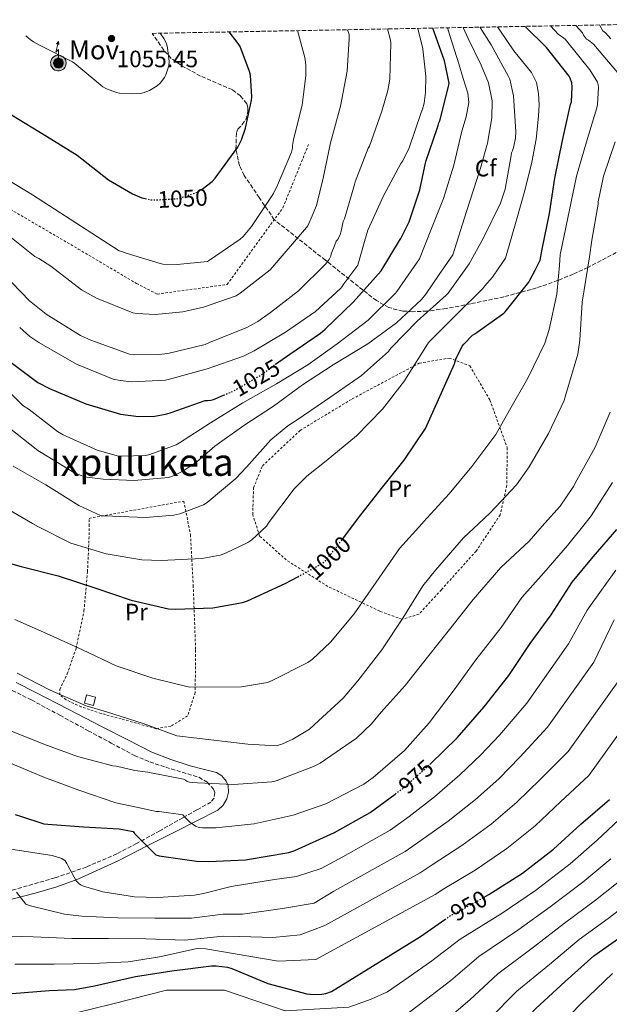
# Model space of a CAD drawing. Units: metres. Extents: x 627404 to 630842, y 4757376 to 4759754.
# Drawn here: x 629109 to 629358, y 4759313 to 4759729 of the extents above; entities that cross this region are included whole.
import ezdxf
from ezdxf.enums import TextEntityAlignment as Align

# ---------------------------------------------------------------- set-up
doc = ezdxf.new("R2010")
doc.units = ezdxf.units.M
doc.header["$MEASUREMENT"] = 0
for name, pattern in [('DGN Style 2', [1.739922, 1.043953, -0.695969]), ('DGN Style 3', [2.435891, 1.739922, -0.695969]), ('DGN Style 5', [1.217945, 0.521977, -0.695969])]:
    doc.linetypes.add(name, pattern=pattern)
for name, color, linetype, lineweight in [('Antena (torre-poste)', 7, 'Continuous', 0), ('Barranco lineal no visto', 142, 'DGN Style 5', 0), ('Camino', 7, 'DGN Style 3', 0), ('Caseta-cabaña', 1, 'Continuous', 0), ('Cota de curva de nivel directora', 7, 'Continuous', 0), ('Cota de punto acotado terreno', 7, 'Continuous', 0), ('Curva de nivel directora', 30, 'Continuous', 30), ('Curva de nivel directora no vista', 30, 'DGN Style 5', 30), ('Curva de nivel intermedia', 30, 'Continuous', 0), ('Etiqueta de uso rústico', 92, 'Continuous', 0), ('Etiqueta de zona arbolada', 92, 'Continuous', 0), ('Margen derecho', 7, 'Continuous', 0), ('Pontón-alcantarilla (pasos de agua)', 1, 'DGN Style 2', 0), ('Punto acotado terreno (símbolo)', 7, 'Continuous', 0), ('Tela metálica o alambrada', 7, 'DGN Style 2', 0), ('Texto de Área (paraje) menor', 7, 'Continuous', 0), ('Tipo de antena', 7, 'Continuous', 0), ('Zona arbolada', 92, 'DGN Style 3', 0)]:
    doc.layers.add(name, color=color, linetype=linetype, lineweight=lineweight)
doc.styles.add('Style-Arial', font='arial.ttf')

# ---------------------------------------------------------------- blocks, each defined once
blk = doc.blocks.new('5PATER')
at = {"layer": 'Barranco lineal no visto', "linetype": 'Continuous', "lineweight": 0}
h = blk.add_hatch(color=51, dxfattribs=at)
edge = h.paths.add_edge_path()
edge.add_ellipse((0, 0), major_axis=(-0.11, -0.111), ratio=0.999422, start_angle=0, end_angle=360)
blk = doc.blocks.new('5ANTEN')
at = {"layer": 'Pontón-alcantarilla (pasos de agua)', "linetype": 'Continuous', "lineweight": 0, "extrusion": (0, 0, -1)}
blk.add_hatch(color=5, dxfattribs=at).paths.add_polyline_path([(-0.0254, 0.7572), (-0.0074, 0.8788), (0.0718, 0.7896)])
at = {"layer": 'Pontón-alcantarilla (pasos de agua)', "linetype": 'Continuous', "lineweight": 0}
for points in [[(0.039, -0.3583), (-0.0328, -0.3574), (-0.0921, -0.3441), (-0.1438, -0.3251), (-0.1919, -0.2949), (-0.2269, -0.263), (-0.2647, -0.2219), (-0.2906, -0.178), (-0.3112, -0.1303), (-0.3232, -0.064), (-0.3252, -0.0046), (-0.3178, 0.0489), (-0.2941, 0.1163), (-0.2696, 0.1597), (-0.2321, 0.2034), (-0.1989, 0.2326), (-0.171, 0.2528), (-0.099, 0.2862), (-0.0524, 0.2994), (0.0124, 0.3021), (0.0915, 0.2914), (0.1483, 0.269), (0.2024, 0.2377), (0.2338, 0.2116), (0.2578, 0.185), (0.291, 0.1357), (0.312, 0.0935), (0.3246, 0.0511), (0.3333, 0.0027), (0.3324, -0.0536), (0.3246, -0.1024), (0.305, -0.1598), (0.2789, -0.2113), (0.2476, -0.2515), (0.229, -0.2727), (0.1906, -0.3008), (0.1399, -0.3302), (0.0916, -0.3488)], [(0.0285, -0.2317), (-0.018, -0.2311), (-0.0563, -0.2225), (-0.0877, -0.2109), (-0.1151, -0.1938), (-0.1376, -0.1733), (-0.1625, -0.1461), (-0.1776, -0.1206), (-0.1893, -0.0935), (-0.1971, -0.0505), (-0.1984, -0.0112), (-0.1942, 0.019), (-0.1785, 0.0638), (-0.1655, 0.0867), (-0.1419, 0.1143), (-0.1199, 0.1337), (-0.1067, 0.1432), (-0.0549, 0.1672), (-0.0323, 0.1736), (0.0065, 0.1753), (0.0594, 0.1681), (0.0931, 0.1548), (0.1298, 0.1336), (0.146, 0.1201), (0.1579, 0.1069), (0.1815, 0.0719), (0.1939, 0.047), (0.2013, 0.0218), (0.2066, -0.0076), (0.2061, -0.0426), (0.2014, -0.0718), (0.1882, -0.1105), (0.1716, -0.1432), (0.1501, -0.1709), (0.1431, -0.1788), (0.1213, -0.1948), (0.0851, -0.2158), (0.0573, -0.2265)]]:
    blk.add_hatch(color=5, dxfattribs=at).paths.add_polyline_path(points)
at = {"layer": 'Pontón-alcantarilla (pasos de agua)', "color": 7, "linetype": 'Continuous', "lineweight": 0, "elevation": 0.05, "flags": 128}
blk.add_lwpolyline([(0.007, -0.0288), (0.0074, 0.5504), (-0.1102, 0.4384), (0.0074, 0.8788)], dxfattribs=at)
blk.add_lwpolyline([(0.0074, 0.8788), (0.0254, 0.7572), (-0.0718, 0.7896), (0.0074, 0.8788)], close=True, dxfattribs=at)
at = {"layer": 'Pontón-alcantarilla (pasos de agua)', "color": 7, "linetype": 'Continuous', "lineweight": 0, "flags": 128}
for points in [[(-0.2321, 0.2034), (-0.2696, 0.1597), (-0.2941, 0.1163), (-0.3178, 0.0489), (-0.3252, -0.0046), (-0.3232, -0.064), (-0.3112, -0.1303), (-0.2906, -0.178), (-0.2647, -0.2219), (-0.2269, -0.263), (-0.1919, -0.2949), (-0.1438, -0.3251), (-0.0921, -0.3441), (-0.0328, -0.3574), (0.039, -0.3583), (0.0916, -0.3488), (0.1399, -0.3302), (0.1906, -0.3008), (0.229, -0.2727), (0.2476, -0.2515), (0.2789, -0.2113), (0.305, -0.1598), (0.3246, -0.1024), (0.3324, -0.0536), (0.3333, 0.0027), (0.3246, 0.0511), (0.312, 0.0935), (0.291, 0.1357), (0.2578, 0.185), (0.2338, 0.2116), (0.2024, 0.2377), (0.1483, 0.269), (0.0915, 0.2914), (0.0124, 0.3021), (-0.0524, 0.2994), (-0.099, 0.2862), (-0.171, 0.2528), (-0.1989, 0.2326), (-0.2321, 0.2034)], [(-0.1419, 0.1143), (-0.1655, 0.0867), (-0.1785, 0.0638), (-0.1942, 0.019), (-0.1984, -0.0112), (-0.1971, -0.0505), (-0.1893, -0.0935), (-0.1776, -0.1206), (-0.1625, -0.1461), (-0.1376, -0.1733), (-0.1151, -0.1938), (-0.0877, -0.2109), (-0.0563, -0.2225), (-0.018, -0.2311), (0.0285, -0.2317), (0.0573, -0.2265), (0.0851, -0.2158), (0.1213, -0.1948), (0.1431, -0.1788), (0.1501, -0.1709), (0.1716, -0.1432), (0.1882, -0.1105), (0.2014, -0.0718), (0.2061, -0.0426), (0.2066, -0.0076), (0.2013, 0.0218), (0.1939, 0.047), (0.1815, 0.0719), (0.1579, 0.1069), (0.146, 0.1201), (0.1298, 0.1336), (0.0931, 0.1548), (0.0594, 0.1681), (0.0065, 0.1753), (-0.0323, 0.1736), (-0.0549, 0.1672), (-0.1067, 0.1432), (-0.1199, 0.1337), (-0.1419, 0.1143)]]:
    blk.add_lwpolyline(points, close=True, dxfattribs=at)

msp = doc.modelspace()

# ---------------------------------------------------------------- linework, layer by layer
at = {"layer": 'Camino', "color": 7, "linetype": 'DGN Style 3', "lineweight": 0}
msp.add_polyline3d([(629105.82, 4759445.27, 988.67), (629113.95, 4759441.24, 988.8), (629125.96, 4759434.73, 988.68), (629137.96, 4759428.23, 988.56), (629147.71, 4759422.95, 988.31), (629157.48, 4759417.73, 987.79), (629164.01, 4759415, 987.19), (629170.73, 4759412.74, 986.51), (629177.71, 4759410.63, 986.23), (629184.75, 4759408.51, 985.75), (629188.29, 4759406.41, 985.19), (629191.02, 4759403.46, 984.59), (629191.5, 4759402.13, 984.39), (629191.21, 4759399.76, 984.08), (629189.87, 4759398.02, 983.76), (629183.91, 4759394.71, 982.54), (629177.96, 4759391.43, 981.14), (629168.22, 4759385.95, 978.35), (629158.38, 4759380.48, 975.63), (629150.06, 4759376.19, 974.06), (629137.14, 4759370.54, 972.13), (629123.88, 4759366.02, 969.87), (629104.45, 4759360.39, 965.9)], dxfattribs=at)
at = {"layer": 'Caseta-cabaña', "color": 1, "linetype": 'Continuous', "lineweight": 0, "elevation": 994.19, "flags": 128}
msp.add_lwpolyline([(629141.1, 4759442.43), (629140.26, 4759438.95), (629136.43, 4759439.87), (629137.27, 4759443.36), (629141.1, 4759442.43)], close=True, dxfattribs=at)
msp.add_lwpolyline([(629137.27, 4759443.36), (629136.43, 4759439.87), (629140.26, 4759438.95), (629141.1, 4759442.43), (629137.27, 4759443.36)], dxfattribs=at)
at = {"layer": 'Curva de nivel directora', "color": 30, "linetype": 'Continuous', "lineweight": 30, "flags": 128}
for points, elevation in [([(629217.18, 4759583.17), (629223.21, 4759587.52), (629236.2, 4759596.29), (629238.25, 4759598.08), (629250.09, 4759609.47), (629256.01, 4759616.09), (629261.93, 4759622.71), (629269.63, 4759635.55), (629270.19, 4759636.38), (629273.67, 4759643.45), (629278.27, 4759656.95), (629280.76, 4759668.86), (629285.72, 4759683.28), (629286.06, 4759684.14), (629286.33, 4759685.26), (629286.7, 4759686.11), (629290.42, 4759700.6), (629290.61, 4759702.08), (629288.68, 4759711.52), (629283.73, 4759725.34)], 1025), ([(629246.04, 4759509.9), (629252.3, 4759518.24), (629262.09, 4759530.69), (629271.63, 4759542.62), (629280.59, 4759556), (629292.94, 4759583.42), (629293.52, 4759585.28), (629296.18, 4759590.84), (629296.82, 4759591.71), (629300.56, 4759595.42), (629301.46, 4759596.09), (629313.78, 4759604.73), (629314.38, 4759605.4), (629324.37, 4759617.95), (629324.75, 4759618.78), (629326.97, 4759623.01), (629329.18, 4759627.25), (629330.06, 4759631.86), (629333.07, 4759646.94), (629335.36, 4759661.88), (629338.63, 4759677.77), (629342.05, 4759692.96), (629342.41, 4759694.22), (629342.71, 4759700.46), (629342.56, 4759702.21), (629341.79, 4759704.2), (629341.36, 4759704.98), (629331.85, 4759717.08), (629322.76, 4759726.07)], 1000), ([(629031.09, 4759720.58), (629034.37, 4759718.15), (629044.06, 4759712.64), (629045.34, 4759712.29), (629053.77, 4759710.08), (629062.21, 4759707.88), (629063.52, 4759707.49), (629078.43, 4759703.65), (629084.09, 4759701.38), (629092.35, 4759696.8), (629105.5, 4759688.67), (629120.29, 4759679.59), (629133.34, 4759671.55), (629146.53, 4759661.22), (629156.73, 4759655.2), (629160.67, 4759653.54), (629162.08, 4759653.21)], 1050), ([(629186.18, 4759657.22), (629190.46, 4759660.42), (629191.68, 4759661.82), (629201.18, 4759674.98), (629202.75, 4759678.05), (629204.51, 4759682.98), (629207.07, 4759694.85), (629207.17, 4759696.32), (629206.59, 4759705.44), (629206.24, 4759707.04), (629202.21, 4759717.5), (629201.41, 4759718.82), (629197.6, 4759723.71)], 1050), ([(629104.29, 4759584.83), (629116.64, 4759575.49), (629121.57, 4759572.87), (629137, 4759566.47), (629151.59, 4759562.05), (629159.2, 4759561.15), (629166.18, 4759561.28), (629171.17, 4759562.18), (629173.03, 4759562.75), (629187.43, 4759567.81), (629188.45, 4759567.81), (629189.86, 4759568), (629191.01, 4759568.32), (629195.22, 4759570.1)], 1025), ([(629351.5, 4759501.69), (629361.52, 4759513.34)], 975), ([(629096.35, 4759501.38), (629109.55, 4759497.6), (629125.2, 4759493.66), (629141.2, 4759488.54), (629156.08, 4759483.39), (629171.98, 4759479.74), (629174.83, 4759479.62), (629190.64, 4759480.16), (629203.28, 4759482.46), (629205.32, 4759483.13), (629221.23, 4759490.46)], 1000), ([(629282.44, 4759413.89), (629282.79, 4759414.21), (629294, 4759425.21), (629305.52, 4759438.33), (629315.92, 4759451.52), (629324.88, 4759465.05), (629333.77, 4759477.21), (629342.64, 4759491.07), (629351.5, 4759501.69)], 975), ([(629221.23, 4759490.46), (629226.57, 4759493.33)], 1000), ([(629107.07, 4759392.83), (629109.73, 4759391.91), (629119.24, 4759388.83), (629120.84, 4759388.7), (629135.98, 4759387.52), (629150.99, 4759386.72), (629157, 4759385.54), (629157.55, 4759384.74), (629166.54, 4759375.71), (629167.98, 4759375.33), (629183.82, 4759373.02), (629188.94, 4759372.93), (629204.52, 4759373.63), (629222.86, 4759376.73), (629225.39, 4759377.6), (629242.12, 4759385.12), (629257.26, 4759393.66), (629267.8, 4759401.45)], 975), ([(629305.47, 4759357.83), (629307.47, 4759358.94), (629321.64, 4759367.96), (629334.73, 4759378.11), (629346.31, 4759388.67), (629358.47, 4759399.1)], 950), ([(629105.76, 4759317.03), (629121.44, 4759318.4), (629132.2, 4759318.75), (629140.68, 4759320.38), (629157.96, 4759324.22), (629173.29, 4759326.72), (629190.09, 4759328.86), (629192.07, 4759328.86), (629196.9, 4759328.25), (629198.73, 4759327.68), (629213.96, 4759321.31), (629230.5, 4759316.96), (629233.29, 4759316.67), (629236.84, 4759316.8), (629238.5, 4759317.12), (629240.94, 4759317.92), (629278.5, 4759341.21), (629288.76, 4759348.4)], 950), ([(629325.12, 4759308.35), (629327.3, 4759310.75), (629339.72, 4759322.2), (629351.85, 4759333.08), (629363.34, 4759341.08)], 925)]:
    msp.add_lwpolyline(points, dxfattribs=dict(at, elevation=elevation))
at = {"layer": 'Curva de nivel directora no vista', "color": 30, "linetype": 'DGN Style 5', "lineweight": 30, "flags": 128}
for points, elevation in [([(629162.08, 4759653.21), (629163.93, 4759652.77), (629165.37, 4759652.64), (629175.29, 4759653.15), (629176.57, 4759653.41), (629184.03, 4759655.97), (629185.79, 4759656.93), (629186.18, 4759657.22)], 1050), ([(629195.22, 4759570.1), (629199.46, 4759571.9), (629210.28, 4759578.18), (629217.18, 4759583.17)], 1025), ([(629226.57, 4759493.33), (629236.97, 4759498.91), (629238.41, 4759500.25), (629242.73, 4759505.5), (629246.04, 4759509.9)], 1000), ([(629267.8, 4759401.45), (629271.21, 4759403.97), (629282.44, 4759413.89)], 975), ([(629288.76, 4759348.4), (629291.02, 4759349.98), (629293.29, 4759351.07), (629305.47, 4759357.83)], 950)]:
    msp.add_lwpolyline(points, dxfattribs=dict(at, elevation=elevation))
at = {"layer": 'Curva de nivel intermedia', "color": 30, "linetype": 'Continuous', "lineweight": 0, "flags": 128}
for points, elevation in [([(629098.97, 4759641.73), (629115.37, 4759628.74), (629117.03, 4759627.97), (629122.09, 4759624.71), (629135.14, 4759614.66), (629141.41, 4759611.07), (629156.84, 4759604.93), (629158.69, 4759604.61), (629166.31, 4759604.29), (629177.96, 4759605.38), (629186.73, 4759607.3), (629200.55, 4759612.16), (629202.21, 4759613.18), (629214.95, 4759623.1), (629215.72, 4759624.06), (629230.25, 4759640.96), (629230.82, 4759641.66), (629232.66, 4759645.98), (629234.51, 4759650.3), (629237.32, 4759661.83), (629240.49, 4759676.88), (629244.62, 4759692.31), (629247.48, 4759707.11), (629248.4, 4759720.86), (629248.29, 4759722.64), (629247.62, 4759724.66)], 1040), ([(629099.49, 4759576.39), (629110.24, 4759565.76), (629112.93, 4759564.03), (629124.9, 4759554.75), (629127.4, 4759553.41), (629141.73, 4759546.88), (629150.82, 4759544.26), (629152.04, 4759544.26), (629162.32, 4759544.54), (629164.08, 4759544.96), (629175.12, 4759549.12), (629176.62, 4759549.92), (629189.74, 4759558.43), (629203.37, 4759566.94), (629217.61, 4759574.97), (629230.86, 4759582.94), (629243.28, 4759591.77), (629256.43, 4759601.85), (629267.86, 4759613.09), (629268.53, 4759613.98), (629273.3, 4759620.86), (629278.07, 4759627.73), (629283.19, 4759640.53), (629288.31, 4759653.33), (629292.63, 4759667.36), (629295.99, 4759681.74), (629297.8, 4759687.81), (629299.01, 4759693.91), (629298.55, 4759697.87), (629296.63, 4759704.02), (629294.71, 4759710.16), (629290.94, 4759722.19), (629289.92, 4759725.45)], 1020), ([(629100.54, 4759663.14), (629114.37, 4759654.82), (629151.07, 4759631.2), (629152.12, 4759630.91), (629153.95, 4759630.11), (629168.35, 4759625.73), (629169.56, 4759625.54), (629175.58, 4759625.35), (629188.44, 4759626.69), (629189.31, 4759627.17), (629202.27, 4759636.06), (629203.55, 4759637.25), (629206.97, 4759641.38), (629216.32, 4759655.33), (629218.05, 4759658.94), (629223.9, 4759672.93), (629224.32, 4759674.5), (629224.32, 4759675.65), (629224.73, 4759678.21), (629228.45, 4759692.77), (629230.05, 4759705.31), (629230.05, 4759709.86), (629229.63, 4759712.93), (629226.53, 4759724.26)], 1045), ([(629101.79, 4759621.7), (629113.13, 4759609.99), (629120.1, 4759604.35), (629134.63, 4759595.39), (629139.11, 4759593.35), (629155.49, 4759587.39), (629157.6, 4759587.14), (629167.84, 4759587.27), (629171.62, 4759587.78), (629187.49, 4759591.55), (629189.54, 4759592.51), (629204.77, 4759598.53), (629209.7, 4759601.22), (629215.01, 4759605.06), (629226.98, 4759614.21), (629238.37, 4759625.47), (629239.85, 4759627.52), (629240.55, 4759628.86), (629240.74, 4759629.89), (629241.82, 4759632.55), (629242.91, 4759635.22), (629242.91, 4759635.27), (629243.51, 4759635.95), (629244.51, 4759638.08), (629244.96, 4759639.45), (629245.49, 4759642.35), (629245.88, 4759643.58), (629246.39, 4759644.62), (629250.6, 4759659.17), (629250.84, 4759660.32), (629256.44, 4759674.57), (629256.9, 4759675.45), (629262.13, 4759690.15), (629264.72, 4759698.9), (629265.5, 4759703.81), (629265.91, 4759718.97), (629265.82, 4759720.3), (629264.53, 4759724.97)], 1035), ([(629103.78, 4759556.93), (629116.64, 4759546.69), (629118.12, 4759545.86), (629131.94, 4759537.41), (629135.27, 4759536), (629137.32, 4759535.49), (629144.29, 4759534.66), (629157.33, 4759534.02), (629171.95, 4759535.33), (629174.35, 4759536.13), (629177.97, 4759537.95), (629183.85, 4759541.92), (629191.47, 4759548.57), (629203.79, 4759557.28), (629216.33, 4759565.53), (629228.56, 4759574.46), (629241.62, 4759582.91), (629256.21, 4759591.84), (629268.4, 4759600.64), (629278.96, 4759610.59), (629280.75, 4759612.83), (629286.45, 4759621.17), (629292.15, 4759629.52), (629298.04, 4759647.82), (629303.92, 4759666.13), (629306.9, 4759676.67), (629308.68, 4759687.44), (629308.79, 4759694.54), (629307.23, 4759702.24), (629304.18, 4759709.65), (629298.73, 4759720.98), (629296.52, 4759725.58)], 1015), ([(629106.21, 4759540.16), (629119.97, 4759532.23), (629133.92, 4759523.41), (629143.12, 4759519.23), (629144.72, 4759519.04), (629162.25, 4759518.37), (629174.13, 4759519.39), (629176.69, 4759519.97), (629186.77, 4759523.77), (629188.21, 4759524.7), (629200.4, 4759534.85), (629204.85, 4759539.68), (629215.28, 4759551.29), (629222.35, 4759557.21), (629226.32, 4759559.71), (629240.56, 4759569.44), (629253.58, 4759578.4), (629264.98, 4759588.51), (629265.36, 4759589.28), (629266.26, 4759590.24), (629277.14, 4759601.47), (629289.42, 4759612.41), (629290.16, 4759613.28), (629299.09, 4759625.63), (629305.14, 4759636.64), (629312.4, 4759651.32), (629314.35, 4759657.28), (629316.95, 4759671.52), (629317.01, 4759672.64), (629317.43, 4759673.5), (629318.03, 4759675.36), (629318.71, 4759678.84), (629318.87, 4759681.56), (629317.87, 4759696.67), (629316.37, 4759703.68), (629315.79, 4759704.83), (629308.4, 4759718.24), (629303.77, 4759725.55), (629303.67, 4759725.71)], 1010), ([(629333.54, 4759726.27), (629336.89, 4759722.65), (629337.64, 4759722.23), (629339.75, 4759720.62), (629340.33, 4759719.94), (629350.19, 4759707.65), (629353.38, 4759702.43), (629353.68, 4759701.39), (629353.79, 4759700.22), (629353.43, 4759693.02), (629353.08, 4759691.61), (629348.8, 4759677.21), (629344.58, 4759662.74), (629337.73, 4759630.18), (629337.64, 4759629.55), (629337.28, 4759624.97), (629336.91, 4759620.38), (629336.27, 4759612.86), (629333.01, 4759597.88), (629331.06, 4759592.12), (629323.92, 4759577.34), (629316.14, 4759563.8), (629310.38, 4759553.44), (629300.3, 4759539.9), (629290.64, 4759528.35), (629279.73, 4759516.51), (629279.1618, 4759515.8692), (629269.71, 4759505.21), (629259.79, 4759490.97), (629250.41, 4759477.66), (629240.43, 4759465.63), (629232.81, 4759458.43), (629230.92, 4759457.05), (629215.79, 4759449.5), (629213.77, 4759448.67), (629202.79, 4759446.82), (629180.77, 4759446.69), (629165.31, 4759450.43), (629149.79, 4759455.65), (629135.52, 4759462.37), (629121.6, 4759468.77), (629106.98, 4759475.23)], 995), ([(629108.96, 4759598.79), (629113.25, 4759594.95), (629117.03, 4759592.39), (629133.03, 4759583.23), (629148.58, 4759576.9), (629151.52, 4759576.26), (629156.45, 4759575.81), (629170.72, 4759576.51), (629172.32, 4759576.83), (629188.32, 4759581.18), (629203.62, 4759586.56), (629208.23, 4759588.93), (629221.48, 4759596.8), (629234.09, 4759605.5), (629244.71, 4759615.17), (629245.41, 4759616.06), (629246.05, 4759617.15), (629249.02, 4759621.12), (629251.98, 4759625.09), (629254.83, 4759635.06), (629256.23, 4759639.83), (629262.82, 4759654.4), (629270.26, 4759668.11), (629271.01, 4759669.17), (629273.77, 4759674.69), (629278.75, 4759689.58), (629279.37, 4759691.05), (629280.06, 4759693.56), (629280.71, 4759698.06), (629280.79, 4759704.8), (629279.46, 4759716.53), (629277.35, 4759725.22)], 1030), ([(629281.42, 4759591.74), (629282.38, 4759592.76), (629294.03, 4759604.54), (629304.88, 4759615.16), (629305.68, 4759616.35), (629309.04, 4759620.06), (629311.73, 4759624.02), (629314.42, 4759627.98), (629316.85, 4759636.3), (629319.28, 4759644.62), (629322.61, 4759656.61), (629325.68, 4759668.69), (629327.42, 4759678.37), (629328.5, 4759688.14), (629328.75, 4759692.87), (629328.5, 4759697.62), (629327.53, 4759702.27), (629325.43, 4759706.58), (629321.7, 4759711.23), (629318, 4759715.79), (629312.32, 4759723.98), (629311.03, 4759725.85)], 1005), ([(629344.21, 4759726.47), (629347.12, 4759723.36), (629347.53, 4759722.41), (629348.81, 4759720.69), (629349.65, 4759720.18), (629351.69, 4759718.51), (629352.53, 4759717.49), (629362.64, 4759705.52)], 990), ([(629354.2, 4759726.66), (629355.64, 4759724.21), (629356.75, 4759723.31), (629359.05, 4759720.75)], 985), ([(629111.6, 4759722.1), (629113.44, 4759720.58), (629114.78, 4759719.55), (629117.57, 4759718.02), (629131.26, 4759711.01), (629132.29, 4759710.31), (629144.19, 4759700.51), (629145.76, 4759699.68), (629149.92, 4759698.15), (629151.13, 4759697.89), (629156.13, 4759697.47), (629160.09, 4759697.67), (629161.18, 4759697.92), (629163.84, 4759698.95), (629167.17, 4759700.9), (629168.41, 4759702.08), (629170.17, 4759704.48), (629170.75, 4759705.54), (629172.09, 4759709.38), (629172.16, 4759711.26), (629171.55, 4759717.06), (629171.01, 4759718.78), (629169.95, 4759720.93), (629168.45, 4759723.17)], 1055), ([(629360.84, 4759677.23), (629355.92, 4759662.7), (629353.74, 4759651.89), (629353.68, 4759650.93), (629350.99, 4759635.7), (629349.96, 4759628.66), (629348.43, 4759619.01), (629346.9, 4759609.37), (629346, 4759593.4), (629345.07, 4759587.42), (629340.02, 4759570.33), (629339.34, 4759567.87), (629332.72, 4759553.88), (629324.56, 4759539.74), (629319.09, 4759532.19), (629308.05, 4759520.35), (629303.2424, 4759515.8692), (629296.72, 4759509.79), (629284.88, 4759496.09), (629279.53, 4759489.53), (629271.02, 4759475.84), (629262.12, 4759462.37), (629251.98, 4759449.37), (629245.84, 4759441.92), (629233.58, 4759430.69), (629231.5, 4759428.86), (629224.49, 4759424.64), (629219.82, 4759422.56), (629217.42, 4759421.89), (629205.5, 4759422.5), (629175.46, 4759426.11), (629161.25, 4759431.23), (629145.73, 4759436.26), (629137.15, 4759438.75), (629121.82, 4759445.38), (629107.84, 4759452.55)], 990), ([(629102.31, 4759522.95), (629114.3533, 4759515.8692), (629116.58, 4759514.56), (629130.59, 4759507.52), (629145.55, 4759503.01), (629160.59, 4759500.48), (629168.78, 4759500.16), (629186.09, 4759501.02), (629193.77, 4759502.49), (629195.76, 4759503.13), (629205.52, 4759507.87), (629207.15, 4759508.99), (629213.39, 4759514.78), (629214.1161, 4759515.8692), (629214.29, 4759516.13), (629225.13, 4759530.46), (629230.38, 4759535.84), (629238.57, 4759542.3), (629251.41, 4759552.93), (629262.51, 4759564.16), (629271.79, 4759576.13), (629272.62, 4759577.63), (629281.42, 4759591.74)], 1005), ([(629358.7, 4759562.91), (629352.4, 4759548.06), (629344.59, 4759534.11), (629343.25, 4759531.45), (629337.58, 4759523.23), (629331.0238, 4759515.8692), (629327.15, 4759511.52), (629324.53, 4759508.38), (629312.56, 4759497.24), (629300.78, 4759483.74), (629291.31, 4759471.74), (629281.52, 4759459.36), (629271.98, 4759447.33), (629261.84, 4759436), (629257.77, 4759431.07), (629251.4, 4759425.12), (629236.04, 4759414.53), (629233.29, 4759413.05), (629217.48, 4759407.01), (629215.69, 4759406.56), (629199.4, 4759405.41), (629184.14, 4759406.24), (629181.93, 4759406.27), (629180.81, 4759406.43), (629179.75, 4759406.78), (629179.08, 4759407.33), (629178.25, 4759407.71), (629163.15, 4759410.75), (629157.61, 4759411.36), (629149.95, 4759413.19), (629148.32, 4759413.41), (629133.47, 4759417.38), (629119.14, 4759422.53), (629104.16, 4759428.61)], 985), ([(629105.09, 4759414.47), (629119.14, 4759408.64), (629133.92, 4759403.11), (629149.57, 4759397.73), (629161.12, 4759395.36), (629166.73, 4759394.02), (629168.01, 4759394.02), (629178.03, 4759392.7), (629178.86, 4759391.65), (629180.97, 4759389.57), (629183.37, 4759387.87), (629184.91, 4759387.36), (629186.31, 4759387.17), (629191.91, 4759387.13), (629208.11, 4759388.89), (629224.65, 4759392.45), (629238.41, 4759397.31), (629254.6, 4759405.63), (629258.57, 4759408.38), (629271.72, 4759419.87), (629282.25, 4759431.55), (629292.72, 4759445.56), (629301.87, 4759458.2), (629312.62, 4759471.8), (629321.36, 4759484.57), (629330.7, 4759495.04), (629340.72, 4759506.52), (629348.2068, 4759515.8692), (629350.77, 4759519.07), (629359.73, 4759533.12)], 980), ([(629273.71, 4759391.97), (629284.5, 4759400.3), (629295.2, 4759409.51), (629303.94, 4759417.84), (629311.92, 4759426.4), (629323.51, 4759439.86), (629341.16, 4759464.99), (629349.01, 4759479.17), (629361.1, 4759496.16)], 970), ([(629107.61, 4759359.99), (629111.61, 4759354.94), (629113.5, 4759354.2), (629127.9, 4759350.68), (629135.26, 4759349.85), (629150.55, 4759349.11), (629166.11, 4759348.98), (629181.66, 4759348.98), (629194.99, 4759350.61), (629203.24, 4759350.65), (629220.1, 4759352.97), (629233.53, 4759355.3), (629241.92, 4759360.37), (629272.01, 4759377.11), (629278.6, 4759381.74), (629290.24, 4759389.96), (629301.81, 4759399.12), (629311.64, 4759407.91), (629320.52, 4759416.97), (629332.25, 4759429.67), (629351.82, 4759457.25), (629360.42, 4759475.15)], 965), ([(629099.42, 4759341.43), (629114.68, 4759340.99), (629130.97, 4759340.41), (629146.59, 4759340.41), (629162.39, 4759340.15), (629178.81, 4759339.58), (629194.99, 4759341.38), (629202.1, 4759341.2), (629216.01, 4759340.72), (629227.69, 4759341.89), (629238.12, 4759345.9), (629278.34, 4759368.07), (629283.5, 4759371.52), (629295.98, 4759379.62), (629308.42, 4759388.74), (629319.33, 4759397.97), (629329.12, 4759407.53), (629340.99, 4759419.48), (629362.49, 4759449.52)], 960), ([(629106.87, 4759329.56), (629123.51, 4759329.56), (629139.64, 4759329.72), (629154.87, 4759330.52), (629168.15, 4759332.56), (629184.06, 4759336.13), (629187.74, 4759336), (629218.35, 4759330.8), (629234.31, 4759331.43), (629284.68, 4759359.02), (629288.39, 4759361.29), (629301.72, 4759369.28), (629315.03, 4759378.35), (629327.03, 4759388.04), (629337.72, 4759398.1), (629349.73, 4759409.29), (629373.15, 4759441.78)], 955), ([(629051.58, 4759305.93), (629053.56, 4759305.61), (629054.46, 4759305.61), (629055.64, 4759305.32), (629070.75, 4759303.47), (629085.85, 4759302.92), (629101.47, 4759303.92), (629116.67, 4759305.96), (629132.31, 4759308.81), (629148.44, 4759312.78), (629171.07, 4759318.55), (629195.58, 4759318.55), (629221.27, 4759309.8), (629248.26, 4759311.26), (629257.61, 4759314.76), (629264.52, 4759317.78), (629273.25, 4759323.89), (629283.25, 4759330.9), (629295.24, 4759340.01), (629313.05, 4759351.11), (629327.13, 4759360.64), (629341.83, 4759371.96), (629353.3, 4759381.9), (629369.28, 4759397)], 945), ([(629105.18, 4759378.11), (629122.65, 4759375.42), (629126.81, 4759374.17), (629128.22, 4759373.18), (629128.92, 4759372.09), (629129.27, 4759371.16), (629132.79, 4759364.67), (629133.95, 4759363.55), (629134.65, 4759363.07), (629135.96, 4759362.49), (629144.15, 4759360.12), (629157.59, 4759358.01), (629167.39, 4759357.69), (629182.97, 4759358.65), (629186.68, 4759359.35), (629198.5, 4759362.3), (629216.75, 4759365.37), (629226.02, 4759366.57), (629236.44, 4759369.89), (629245.73, 4759374.83), (629265.67, 4759386.15), (629273.71, 4759391.97)], 970), ([(629270.43, 4759306.67), (629281.07, 4759314.68), (629291.34, 4759322.66), (629303.26, 4759332.69), (629319.72, 4759343.88), (629333.31, 4759353.75), (629347.21, 4759364.24), (629359.04, 4759374.06)], 940), ([(629093.47, 4759274.54), (629108.76, 4759279.6), (629114.3, 4759282.25), (629128.83, 4759289.04), (629143.07, 4759294.16), (629145.66, 4759294.73), (629160.99, 4759296.65), (629178.65, 4759297.55), (629212.81, 4759290.28), (629230.57, 4759286.94), (629244.39, 4759286.46), (629259.22, 4759288.77), (629276.33, 4759295.56), (629288.88, 4759305.46), (629299.44, 4759314.42), (629311.27, 4759325.38), (629326.39, 4759336.66), (629339.49, 4759346.86), (629352.59, 4759356.52), (629364.78, 4759366.23)], 935), ([(629307.53, 4759306.19), (629319.29, 4759318.06), (629333.05, 4759329.43), (629345.67, 4759339.97), (629357.96, 4759348.8), (629370.52, 4759358.39)], 930), ([(629147.35, 4759263.84), (629162.61, 4759265.4), (629186.24, 4759261.97), (629220.52, 4759253.18), (629237.59, 4759250.4), (629251.33, 4759250.48), (629265.15, 4759251.68), (629274.06, 4759254.04), (629289.5, 4759260.67), (629299.44, 4759267.1), (629309.44, 4759274.58), (629320.37, 4759284.69), (629328.14, 4759292.81), (629334.39, 4759300.26), (629346.22, 4759312.63), (629359.7, 4759325.51)], 920)]:
    msp.add_lwpolyline(points, dxfattribs=dict(at, elevation=elevation))
at = {"layer": 'Margen derecho', "color": 7, "linetype": 'Continuous', "lineweight": 0}
msp.add_polyline3d([(629107.45, 4759448.55, 988.67), (629115.58, 4759444.52, 988.8), (629129.75, 4759437.17, 988.68), (629143.92, 4759429.83, 988.56), (629154.39, 4759424.46, 988.08), (629164.91, 4759419.2, 987.35), (629172.87, 4759416.03, 986.9), (629181.04, 4759413.38, 986.45), (629186.58, 4759411.99, 986), (629192.17, 4759410.56, 985.43), (629194.52, 4759409.11, 985.15), (629196.33, 4759406.91, 984.85), (629197.13, 4759405.12, 984.64), (629197.36, 4759402.19, 984.3), (629196.59, 4759399.42, 983.89), (629195.04, 4759396.69, 983.37), (629192.81, 4759394.62, 982.8), (629183.92, 4759390.11, 980.91), (629175.02, 4759385.6, 979.03), (629162.96, 4759379.49, 976.47), (629150.89, 4759373.38, 973.91), (629133.58, 4759365.48, 970.88), (629124.64, 4759362.19, 969.46), (629115.56, 4759359.49, 967.83), (629100.74, 4759355.66, 964.87)], dxfattribs=at)
at = {"layer": 'Tela metálica o alambrada', "color": 7, "linetype": 'DGN Style 2', "lineweight": 0}
for points in [[(629103.55, 4759649.59, 1043.6), (629133.76, 4759631.92, 1043.79), (629158.4, 4759617.33, 1042.83), (629167.16, 4759612.85, 1042.39), (629196.73, 4759616.88, 1041.62), (629220.35, 4759649.39, 1043.92), (629231.29, 4759676.46, 1042.45)], [(629270.64, 4759475.33, 991.7), (629261.29, 4759478.78, 994.64), (629239.34, 4759489.22, 998.99), (629221.74, 4759500.42, 1003.41), (629210.48, 4759510.53, 1006.67), (629207.53, 4759519.62, 1007.38), (629207.92, 4759530.94, 1007.7), (629211.63, 4759540.22, 1008.02), (629227.57, 4759555.2, 1008.15), (629249.58, 4759568.51, 1007.63), (629278, 4759583.68, 1005.46), (629290.67, 4759585.79, 1004.31), (629299.38, 4759582.53, 1002.32), (629307.89, 4759568.06, 998.67), (629315.18, 4759547.9, 995.86), (629315.06, 4759531.97, 992.27), (629312.24, 4759519.49, 990.67), (629302.06, 4759504.19, 990.48), (629287.34, 4759487.81, 990.23), (629277.87, 4759477.5, 991.06), (629270.64, 4759475.33, 991.7)], [(629166.7, 4759429.06, 991.57), (629151.92, 4759433.22, 991.38), (629143.4, 4759435.52, 990.93), (629135.02, 4759438.27, 990.99), (629128.62, 4759441.28, 991.38), (629125.87, 4759443.39, 991.76), (629125.93, 4759445.63, 992.85), (629129.07, 4759452.23, 995.09), (629132.84, 4759463.04, 996.88), (629136.17, 4759478.91, 999.44), (629137.65, 4759495.43, 1003.92), (629138.22, 4759507.52, 1006.74), (629138.41, 4759514.82, 1009.43), (629138.35, 4759518.02, 1010.13), (629178.41, 4759525.31, 1010.71), (629181.23, 4759511.11, 1008.27), (629182.38, 4759489.73, 1004.43), (629183.4, 4759462.27, 999.95), (629183.21, 4759444.35, 995.86), (629180.01, 4759434.5, 993.81), (629172.97, 4759430.15, 992.15), (629166.7, 4759429.06, 991.57)]]:
    msp.add_polyline3d(points, dxfattribs=at)
at = {"layer": 'Zona arbolada', "color": 92, "linetype": 'DGN Style 3', "lineweight": 0}
for points in [[(629361.36, 4759630.47, 982.87), (629349.36, 4759624.11, 990.33), (629343.1, 4759621.3, 993.89), (629336.55, 4759618.59, 996.67), (629327.63, 4759615.44, 999.31), (629313.72, 4759611.69, 1002.88), (629299.68, 4759608.73, 1006.78), (629289.34, 4759606.74, 1009.79), (629281.29, 4759605.64, 1012.04), (629275.35, 4759605.4, 1013.8), (629271.08, 4759605.69, 1015.19), (629265.1, 4759607.14, 1017.42), (629259.87, 4759610.08, 1019.9), (629238.27, 4759627.2, 1031.73), (629216.66, 4759644.31, 1043.56), (629210.31, 4759653.67, 1046.43), (629203.96, 4759663.02, 1049.3), (629201.91, 4759667.16, 1050.23), (629200.45, 4759674.28, 1050.95), (629200.64, 4759681.14, 1051.09), (629201.28, 4759682.56, 1051.05), (629203.11, 4759684.52, 1050.93), (629204.61, 4759686.58, 1050.83), (629205.49, 4759689.93, 1050.76), (629205.5, 4759691.69, 1050.76), (629204.99, 4759693.3, 1050.83), (629202.35, 4759696.71, 1051.31), (629198.85, 4759699.31, 1051.86), (629192.12, 4759702.22, 1052.57), (629185.47, 4759705.07, 1053.2), (629176.97, 4759709.76, 1053.85), (629173.09, 4759712.54, 1054.04), (629169.92, 4759716.02, 1054.1), (629165.05, 4759723.1, 1053.98), (629472.42, 4759728.89, 951.18)], [(629216.66, 4759644.31, 1043.56), (629210.31, 4759653.67, 1046.43), (629203.96, 4759663.02, 1049.3), (629201.91, 4759667.16, 1050.23), (629200.45, 4759674.28, 1050.95), (629200.64, 4759681.14, 1051.09), (629201.28, 4759682.56, 1051.05), (629203.11, 4759684.52, 1050.93), (629204.61, 4759686.58, 1050.83), (629205.49, 4759689.93, 1050.76), (629205.5, 4759691.69, 1050.76), (629204.99, 4759693.3, 1050.83), (629202.35, 4759696.71, 1051.31), (629198.85, 4759699.31, 1051.86), (629192.12, 4759702.22, 1052.57), (629185.47, 4759705.07, 1053.2), (629176.97, 4759709.76, 1053.85), (629173.09, 4759712.54, 1054.04), (629169.92, 4759716.02, 1054.1), (629165.05, 4759723.1, 1053.98)], [(629361.36, 4759630.47, 982.87), (629349.36, 4759624.11, 990.33), (629343.1, 4759621.3, 993.89), (629336.55, 4759618.59, 996.67), (629327.63, 4759615.44, 999.31), (629313.72, 4759611.69, 1002.88), (629299.68, 4759608.73, 1006.78), (629289.34, 4759606.74, 1009.79), (629281.29, 4759605.64, 1012.04), (629275.35, 4759605.4, 1013.8), (629271.08, 4759605.69, 1015.19), (629265.1, 4759607.14, 1017.42), (629259.87, 4759610.08, 1019.9), (629238.27, 4759627.2, 1031.73), (629216.66, 4759644.31, 1043.56)]]:
    msp.add_polyline3d(points, dxfattribs=at)

# ---------------------------------------------------------------- block references
at = {"layer": 'Antena (torre-poste)', "color": 7, "linetype": 'Continuous', "lineweight": 0, "xscale": 10, "yscale": 10, "zscale": 10}
msp.add_blockref('5ANTEN', (629125.31, 4759710.83), dxfattribs=at)
at = {"layer": 'Punto acotado terreno (símbolo)', "color": 7, "linetype": 'Continuous', "lineweight": 0, "xscale": 10, "yscale": 10, "zscale": 10}
msp.add_blockref('5PATER', (629147.81, 4759720.93, 1055.45), dxfattribs=at)

# ---------------------------------------------------------------- texts
at = {"layer": 'Cota de curva de nivel directora', "color": 7, "linetype": 'Continuous', "lineweight": 0, "style": 'Style-Arial'}
for s, rotation, p in [('1050', 2.95458, (629177.916, 4759653.2897, 1050)), ('1025', 30.10866, (629208.9997, 4759577.4325, 1025)), ('1000', 43.02507, (629239.7014, 4759501.4623, 1000)), ('975', 41.47597, (629276.6464, 4759408.7675, 975)), ('950', 29.04362, (629298.9392, 4759354.2067, 950))]:
    msp.add_text(s, height=7, rotation=rotation, dxfattribs=at).set_placement(p, align=Align.MIDDLE_CENTER)
at = {"layer": 'Cota de punto acotado terreno', "color": 7, "linetype": 'Continuous', "lineweight": 0, "style": 'Style-Arial'}
msp.add_text('1055.45', height=7, dxfattribs=at).set_placement((629150, 4759708.8, 1055.45))
at = {"layer": 'Etiqueta de uso rústico', "color": 92, "linetype": 'Continuous', "lineweight": 0, "style": 'Style-Arial'}
for p in [(629269.641, 4759530.5182, 999.21), (629158.341, 4759478.4182, 999.11)]:
    msp.add_text('Pr', height=7, rotation=0.39496, dxfattribs=at).set_placement(p, align=Align.MIDDLE_CENTER)
at = {"layer": 'Etiqueta de zona arbolada', "color": 92, "linetype": 'Continuous', "lineweight": 0, "style": 'Style-Arial'}
msp.add_text('Cf', height=7, dxfattribs=at).set_placement((629306.0995, 4759666.13, 1015), align=Align.MIDDLE_CENTER)
at = {"layer": 'Texto de Área (paraje) menor', "color": 7, "linetype": 'Continuous', "lineweight": 0, "style": 'Style-Arial'}
msp.add_text('Ixpuluketa', height=11.5, dxfattribs=at).set_placement((629160.6464, 4759541.75, 1017.77), align=Align.MIDDLE_CENTER)
at = {"layer": 'Tipo de antena', "color": 7, "linetype": 'Continuous', "lineweight": 0, "style": 'Style-Arial'}
msp.add_text('Mov', height=8, dxfattribs=at).set_placement((629129.82, 4759712.12, 1055.01))

doc.saveas('drawing.dxf')
